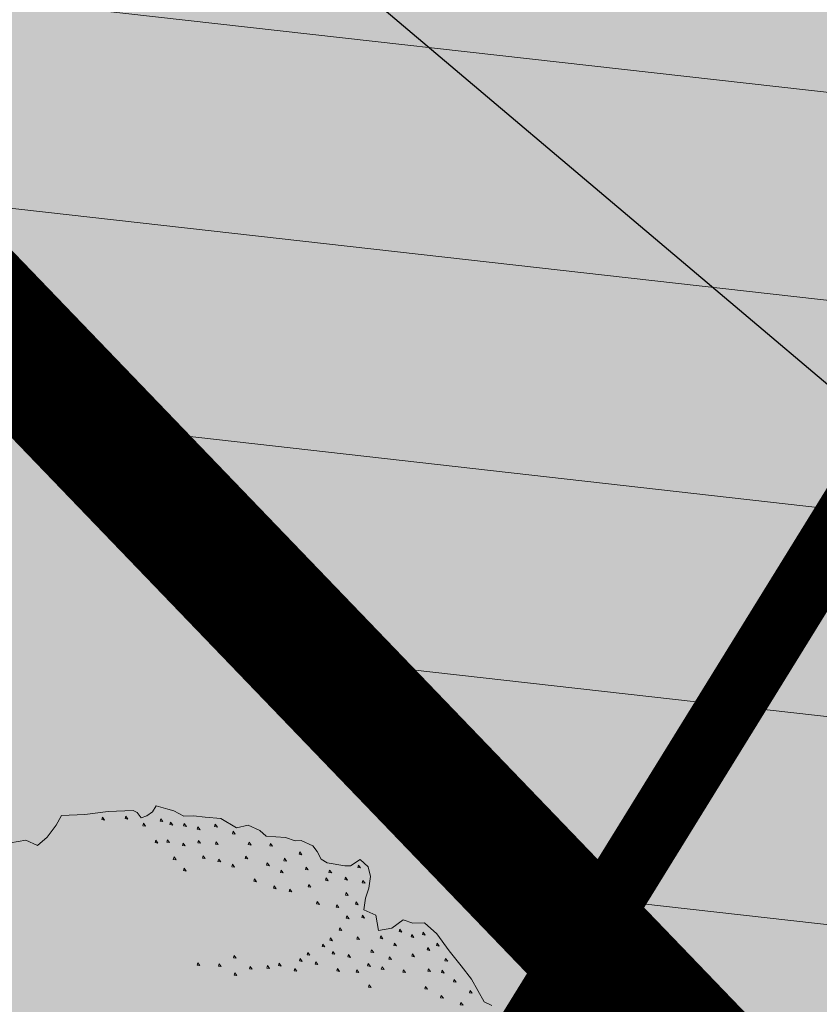
# Model space of a CAD drawing. Units: metres. Extents: x 657554 to 7161085, y 6474043 to 6535763.
# Drawn here: x 657722 to 657725, y 6474885 to 6474888 of the extents above; entities that cross this region are included whole.
import ezdxf

# ---------------------------------------------------------------- set-up
doc = ezdxf.new("R2010")
doc.units = ezdxf.units.M
doc.header["$LTSCALE"] = 0.5
doc.header["$MEASUREMENT"] = 0
doc.linetypes.add('DASHED', pattern=[19.049999999999997, 12.7, -6.349999999999999])
doc.linetypes.add('HIDDEN2', pattern=[4.762499999999999, 3.175, -1.5875])
doc.layers.add('DP_haljasala', color=7, linetype='Continuous', lineweight=0, true_color=0xd6ffad)
for name, color, linetype, lineweight in [('DP_hoonestus_2K', 7, 'Continuous', 0), ('DP_hoonestus_3K', 7, 'Continuous', 0), ('DP_puu', 106, 'Continuous', 15), ('plan kõnnitee', 21, 'Continuous', 9)]:
    doc.layers.add(name, color=color, linetype=linetype, lineweight=lineweight)
for name, color, linetype in [('DP_tee', 7, 'Continuous'), ('plan parkla', 9, 'Continuous'), ('plan piire', 210, 'HIDDEN2')]:
    doc.layers.add(name, color=color, linetype=linetype)
doc.layers.add('OL_muruala', color=7, linetype='Continuous', true_color=0xd7ffad)
doc.styles.add('Style-INTL_ISO_EQUAL', font='INTL_ISO_EQUAL.shx')
doc.dimstyles.new('ISO-25', dxfattribs={"dimtxt": 2.5, "dimasz": 2.5, "dimexe": 1.25, "dimexo": 0.625, "dimtad": 1, "dimtxsty": 'Standard', "dimcen": 2.5, "dimadec": 0, "dimazin": 0, "dimtfac": 1, "dimtmove": 0, "dimatfit": 3, "dimfxl": 1, "dimarcsym": 0})

# ---------------------------------------------------------------- blocks, each defined once
blk = doc.blocks.new('TerminatorOpen_0.5')
at = {"color": 0, "linetype": 'ByBlock', "lineweight": -2}
for q in [(-1, 0.25), (-1, 0), (-1, -0.25)]:
    blk.add_line((0, 0), q, dxfattribs=at)
blk = doc.blocks.new('*D284')
at = {"layer": 'Defpoints', "color": 0, "ltscale": 0.5, "transparency": 16777216}
for p in [(657714.405544187, 6474899.391234424), (657735.1960316491, 6474877.788044988), (657735.1960316557, 6474877.788044995)]:
    blk.add_point(p, dxfattribs=at)
at = {"layer": 'plan kõnnitee', "color": 0, "lineweight": -2, "ltscale": 0.5, "transparency": 16777216}
blk.add_line((657715.0989403278, 6474898.670733353), (657734.5026355013, 6474878.508546053), dxfattribs=at)
at = {"layer": 'plan kõnnitee', "color": 0, "lineweight": -2, "ltscale": 0.5, "transparency": 16777216, "xscale": 0.99996, "yscale": 0.99996, "zscale": 0.99996}
for p, rotation in [((657714.40554418, 6474899.391234417), 133.9017539233572), ((657735.1960316491, 6474877.788044988), 313.9017539233571)]:
    blk.add_blockref('TerminatorOpen_0.5', p, dxfattribs=dict(at, rotation=rotation))
at = {"layer": 'plan kõnnitee', "color": 0, "lineweight": 30, "ltscale": 0.5, "transparency": 16777216, "insert": (657719.2260417482, 6474895.824364841), "char_height": 0.99996, "attachment_point": 5, "rotation": 313.9017539233572, "style": 'Style-INTL_ISO_EQUAL'}
blk.add_mtext('30', dxfattribs=at)
blk = doc.blocks.new('ALBERO_TOP')
at = {"color": 0}
for points in [[(-0.3200000000000003, 2.100000000000001), (-0.1999999999999993, 2.100000000000001), (-0.0799999999999983, 2.110000000000003), (0.05000000000000071, 2.110000000000003), (0.07000000000000028, 2.100000000000001), (0.08999999999999986, 2.07), (0.120000000000001, 2.080000000000002), (0.1500000000000021, 2.100000000000001), (0.1700000000000017, 2.130000000000003), (0.2300000000000004, 2.110000000000003), (0.2600000000000016, 2.100000000000001), (0.3100000000000023, 2.07), (0.3599999999999994, 2.07), (0.4200000000000017, 2.060000000000002), (0.5, 2.050000000000001), (0.5800000000000018, 2), (0.6400000000000006, 2.010000000000002), (0.6999999999999993, 1.98), (0.7300000000000004, 1.950000000000003), (0.8300000000000018, 1.940000000000001), (0.8800000000000026, 1.920000000000002), (0.9100000000000001, 1.920000000000002), (0.9700000000000024, 1.890000000000001), (0.990000000000002, 1.860000000000003), (1.010000000000002, 1.82), (1.040000000000003, 1.800000000000001), (1.130000000000003, 1.780000000000001), (1.16, 1.780000000000001), (1.210000000000001, 1.810000000000002), (1.25, 1.77), (1.260000000000002, 1.720000000000002), (1.25, 1.66), (1.23, 1.610000000000003), (1.220000000000002, 1.550000000000001), (1.280000000000001, 1.52), (1.290000000000003, 1.440000000000001), (1.359999999999999, 1.450000000000003), (1.420000000000002, 1.490000000000002), (1.470000000000002, 1.470000000000002), (1.530000000000001, 1.470000000000002), (1.59, 1.41), (1.650000000000002, 1.32), (1.710000000000001, 1.240000000000002), (1.760000000000002, 1.170000000000002), (1.82, 1.050000000000001), (1.859999999999999, 1.030000000000001)], [(-0.5899999999999999, 1.970000000000002), (-0.509999999999998, 1.98), (-0.4499999999999993, 1.950000000000003), (-0.3999999999999986, 1.990000000000002), (-0.3499999999999979, 2.050000000000001), (-0.3200000000000003, 2.100000000000001)], [(-0.1089999999999982, 2.082000000000001), (-0.1129999999999995, 2.07), (-0.0990000000000002, 2.067), (-0.1089999999999982, 2.082000000000001)], [(0.01099999999999923, 2.082000000000001), (0.006999999999997897, 2.07), (0.0210000000000008, 2.067), (0.01099999999999923, 2.082000000000001)], [(0.1009999999999991, 2.042000000000002), (0.09699999999999775, 2.030000000000001), (0.1110000000000007, 2.027000000000001), (0.1009999999999991, 2.042000000000002)], [(0.1909999999999989, 2.062000000000001), (0.1869999999999976, 2.050000000000001), (0.2010000000000005, 2.047000000000001), (0.1909999999999989, 2.062000000000001)], [(0.2409999999999997, 2.042000000000002), (0.2369999999999983, 2.030000000000001), (0.2510000000000012, 2.027000000000001), (0.2409999999999997, 2.042000000000002)], [(0.3109999999999999, 2.032), (0.3069999999999986, 2.02), (0.3210000000000015, 2.017000000000003), (0.3109999999999999, 2.032)], [(0.3810000000000002, 2.012), (0.3769999999999989, 2), (0.3910000000000018, 1.997000000000003), (0.3810000000000002, 2.012)], [(0.4710000000000001, 2.022000000000002), (0.4669999999999987, 2.010000000000002), (0.4810000000000016, 2.007000000000001), (0.4710000000000001, 2.022000000000002)], [(0.5609999999999999, 1.982000000000003), (0.5569999999999986, 1.970000000000002), (0.5710000000000015, 1.967000000000002), (0.5609999999999999, 1.982000000000003)], [(0.1610000000000014, 1.952000000000002), (0.157, 1.940000000000001), (0.1709999999999994, 1.937000000000001), (0.1610000000000014, 1.952000000000002)], [(0.2210000000000001, 1.952000000000002), (0.2169999999999987, 1.940000000000001), (0.2310000000000016, 1.937000000000001), (0.2210000000000001, 1.952000000000002)], [(0.3009999999999984, 1.932000000000002), (0.2970000000000006, 1.920000000000002), (0.3109999999999999, 1.917000000000002), (0.3009999999999984, 1.932000000000002)], [(0.3810000000000002, 1.942), (0.3769999999999989, 1.93), (0.3910000000000018, 1.927000000000003), (0.3810000000000002, 1.942)], [(0.4710000000000001, 1.932000000000002), (0.4669999999999987, 1.920000000000002), (0.4810000000000016, 1.917000000000002), (0.4710000000000001, 1.932000000000002)], [(0.6410000000000018, 1.922000000000001), (0.6370000000000005, 1.91), (0.6509999999999998, 1.907), (0.6410000000000018, 1.922000000000001)], [(0.7510000000000012, 1.912000000000003), (0.7469999999999999, 1.900000000000002), (0.7609999999999992, 1.897000000000002), (0.7510000000000012, 1.912000000000003)], [(0.2510000000000012, 1.862000000000002), (0.2469999999999999, 1.850000000000001), (0.2609999999999992, 1.847000000000001), (0.2510000000000012, 1.862000000000002)], [(0.4009999999999998, 1.862000000000002), (0.3969999999999985, 1.850000000000001), (0.4110000000000014, 1.847000000000001), (0.4009999999999998, 1.862000000000002)], [(0.4810000000000016, 1.842000000000002), (0.4770000000000003, 1.830000000000002), (0.4909999999999997, 1.827000000000002), (0.4810000000000016, 1.842000000000002)], [(0.6209999999999987, 1.852), (0.6170000000000009, 1.84), (0.6310000000000002, 1.837000000000003), (0.6209999999999987, 1.852)], [(0.8210000000000015, 1.832000000000001), (0.8170000000000002, 1.82), (0.8309999999999995, 1.817), (0.8210000000000015, 1.832000000000001)], [(0.9009999999999998, 1.862000000000002), (0.8969999999999985, 1.850000000000001), (0.9110000000000014, 1.847000000000001), (0.9009999999999998, 1.862000000000002)], [(0.3009999999999984, 1.802000000000003), (0.2970000000000006, 1.790000000000003), (0.3109999999999999, 1.787000000000003), (0.3009999999999984, 1.802000000000003)], [(0.5509999999999984, 1.812000000000001), (0.5470000000000006, 1.800000000000001), (0.5609999999999999, 1.797000000000001), (0.5509999999999984, 1.812000000000001)], [(0.7310000000000016, 1.812000000000001), (0.7270000000000003, 1.800000000000001), (0.7409999999999997, 1.797000000000001), (0.7310000000000016, 1.812000000000001)], [(0.9310000000000009, 1.782), (0.9269999999999996, 1.77), (0.940999999999999, 1.767000000000003), (0.9310000000000009, 1.782)], [(1.201000000000001, 1.782), (1.196999999999999, 1.77), (1.210999999999999, 1.767000000000003), (1.201000000000001, 1.782)], [(0.6610000000000014, 1.732000000000003), (0.657, 1.720000000000002), (0.6709999999999994, 1.717000000000002), (0.6610000000000014, 1.732000000000003)], [(0.8009999999999984, 1.772000000000002), (0.7970000000000006, 1.760000000000002), (0.8109999999999999, 1.757000000000001), (0.8009999999999984, 1.772000000000002)], [(1.050999999999998, 1.762), (1.047000000000001, 1.75), (1.061, 1.747000000000003), (1.050999999999998, 1.762)], [(0.7609999999999992, 1.692), (0.7569999999999979, 1.68), (0.7710000000000008, 1.677000000000003), (0.7609999999999992, 1.692)], [(0.940999999999999, 1.692), (0.9369999999999976, 1.68), (0.9510000000000005, 1.677000000000003), (0.940999999999999, 1.692)], [(1.030999999999999, 1.722000000000001), (1.026999999999997, 1.710000000000001), (1.041, 1.707000000000001), (1.030999999999999, 1.722000000000001)], [(1.131, 1.722000000000001), (1.126999999999999, 1.710000000000001), (1.141000000000002, 1.707000000000001), (1.131, 1.722000000000001)], [(1.221, 1.702000000000002), (1.216999999999999, 1.690000000000001), (1.231000000000002, 1.687000000000001), (1.221, 1.702000000000002)], [(0.8410000000000011, 1.672000000000001), (0.8369999999999997, 1.66), (0.8509999999999991, 1.657), (0.8410000000000011, 1.672000000000001)], [(1.131, 1.642000000000003), (1.126999999999999, 1.630000000000003), (1.141000000000002, 1.627000000000002), (1.131, 1.642000000000003)], [(0.9810000000000016, 1.602), (0.9770000000000003, 1.59), (0.9909999999999997, 1.587000000000003), (0.9810000000000016, 1.602)], [(1.081, 1.582000000000001), (1.076999999999998, 1.57), (1.091000000000001, 1.567), (1.081, 1.582000000000001)], [(1.181000000000001, 1.592000000000002), (1.177, 1.580000000000002), (1.190999999999999, 1.577000000000002), (1.181000000000001, 1.592000000000002)], [(1.131, 1.522000000000002), (1.126999999999999, 1.510000000000002), (1.141000000000002, 1.507000000000001), (1.131, 1.522000000000002)], [(1.210999999999999, 1.522000000000002), (1.207000000000001, 1.510000000000002), (1.221, 1.507000000000001), (1.210999999999999, 1.522000000000002)], [(1.091000000000001, 1.462000000000003), (1.087, 1.450000000000003), (1.100999999999999, 1.447000000000003), (1.091000000000001, 1.462000000000003)], [(1.401, 1.442), (1.396999999999998, 1.43), (1.411000000000001, 1.427000000000003), (1.401, 1.442)], [(1.001000000000001, 1.382000000000001), (0.9969999999999999, 1.370000000000001), (1.010999999999999, 1.367000000000001), (1.001000000000001, 1.382000000000001)], [(1.041, 1.412000000000003), (1.036999999999999, 1.400000000000002), (1.050999999999998, 1.397000000000002), (1.041, 1.412000000000003)], [(1.181000000000001, 1.412000000000003), (1.177, 1.400000000000002), (1.190999999999999, 1.397000000000002), (1.181000000000001, 1.412000000000003)], [(1.300999999999998, 1.412000000000003), (1.297000000000001, 1.400000000000002), (1.311, 1.397000000000002), (1.300999999999998, 1.412000000000003)], [(1.460999999999999, 1.412000000000003), (1.457000000000001, 1.400000000000002), (1.471, 1.397000000000002), (1.460999999999999, 1.412000000000003)], [(1.521000000000001, 1.422000000000001), (1.516999999999999, 1.41), (1.530999999999999, 1.407), (1.521000000000001, 1.422000000000001)], [(0.5410000000000004, 1.342000000000002), (0.536999999999999, 1.330000000000002), (0.5509999999999984, 1.327000000000002), (0.5410000000000004, 1.342000000000002)], [(0.9209999999999994, 1.342000000000002), (0.916999999999998, 1.330000000000002), (0.9310000000000009, 1.327000000000002), (0.9209999999999994, 1.342000000000002)], [(1.050999999999998, 1.342000000000002), (1.047000000000001, 1.330000000000002), (1.061, 1.327000000000002), (1.050999999999998, 1.342000000000002)], [(1.131, 1.322000000000003), (1.126999999999999, 1.310000000000002), (1.141000000000002, 1.307000000000002), (1.131, 1.322000000000003)], [(1.251000000000001, 1.342000000000002), (1.247, 1.330000000000002), (1.260999999999999, 1.327000000000002), (1.251000000000001, 1.342000000000002)], [(1.370999999999999, 1.372000000000003), (1.367000000000001, 1.360000000000003), (1.381, 1.357000000000003), (1.370999999999999, 1.372000000000003)], [(1.541, 1.342000000000002), (1.536999999999999, 1.330000000000002), (1.550999999999998, 1.327000000000002), (1.541, 1.342000000000002)], [(1.591000000000001, 1.362000000000002), (1.587, 1.350000000000001), (1.600999999999999, 1.347000000000001), (1.591000000000001, 1.362000000000002)], [(0.3509999999999991, 1.312000000000001), (0.3469999999999978, 1.300000000000001), (0.3610000000000007, 1.297000000000001), (0.3509999999999991, 1.312000000000001)], [(0.4609999999999985, 1.302000000000003), (0.4570000000000007, 1.290000000000003), (0.4710000000000001, 1.287000000000003), (0.4609999999999985, 1.302000000000003)], [(0.6209999999999987, 1.282), (0.6170000000000009, 1.27), (0.6310000000000002, 1.267000000000003), (0.6209999999999987, 1.282)], [(0.7109999999999985, 1.282), (0.7070000000000007, 1.27), (0.7210000000000001, 1.267000000000003), (0.7109999999999985, 1.282)], [(0.7710000000000008, 1.292000000000002), (0.7669999999999995, 1.280000000000001), (0.7809999999999988, 1.277000000000001), (0.7710000000000008, 1.292000000000002)], [(0.8810000000000002, 1.312000000000001), (0.8769999999999989, 1.300000000000001), (0.8910000000000018, 1.297000000000001), (0.8810000000000002, 1.312000000000001)], [(0.9609999999999985, 1.292000000000002), (0.9570000000000007, 1.280000000000001), (0.9710000000000001, 1.277000000000001), (0.9609999999999985, 1.292000000000002)], [(1.231000000000002, 1.272000000000002), (1.227, 1.260000000000002), (1.241, 1.257000000000001), (1.231000000000002, 1.272000000000002)], [(1.341000000000001, 1.302000000000003), (1.337, 1.290000000000003), (1.350999999999999, 1.287000000000003), (1.341000000000001, 1.302000000000003)], [(1.460999999999999, 1.312000000000001), (1.457000000000001, 1.300000000000001), (1.471, 1.297000000000001), (1.460999999999999, 1.312000000000001)], [(1.631, 1.282), (1.626999999999999, 1.27), (1.641000000000002, 1.267000000000003), (1.631, 1.282)], [(0.5410000000000004, 1.252000000000002), (0.536999999999999, 1.240000000000002), (0.5509999999999984, 1.237000000000002), (0.5410000000000004, 1.252000000000002)], [(0.8509999999999991, 1.262), (0.8469999999999978, 1.25), (0.8610000000000007, 1.247000000000003), (0.8509999999999991, 1.262)], [(1.071000000000002, 1.252000000000002), (1.067, 1.240000000000002), (1.081, 1.237000000000002), (1.071000000000002, 1.252000000000002)], [(1.170999999999999, 1.242000000000001), (1.166999999999998, 1.23), (1.181000000000001, 1.227), (1.170999999999999, 1.242000000000001)], [(1.300999999999998, 1.252000000000002), (1.297000000000001, 1.240000000000002), (1.311, 1.237000000000002), (1.300999999999998, 1.252000000000002)], [(1.411000000000001, 1.232000000000003), (1.407, 1.220000000000002), (1.420999999999999, 1.217000000000002), (1.411000000000001, 1.232000000000003)], [(1.541, 1.232000000000003), (1.536999999999999, 1.220000000000002), (1.550999999999998, 1.217000000000002), (1.541, 1.232000000000003)], [(1.611000000000001, 1.222000000000001), (1.606999999999999, 1.210000000000001), (1.620999999999999, 1.207000000000001), (1.611000000000001, 1.222000000000001)], [(1.670999999999999, 1.172000000000001), (1.666999999999998, 1.16), (1.681000000000001, 1.157), (1.670999999999999, 1.172000000000001)], [(1.231000000000002, 1.162000000000003), (1.227, 1.150000000000002), (1.241, 1.147000000000002), (1.231000000000002, 1.162000000000003)], [(1.521000000000001, 1.142000000000003), (1.516999999999999, 1.130000000000003), (1.530999999999999, 1.127000000000002), (1.521000000000001, 1.142000000000003)], [(1.600999999999999, 1.092000000000002), (1.596999999999998, 1.080000000000002), (1.611000000000001, 1.077000000000002), (1.600999999999999, 1.092000000000002)], [(1.751000000000001, 1.112000000000002), (1.747, 1.100000000000001), (1.760999999999999, 1.097000000000001), (1.751000000000001, 1.112000000000002)], [(1.701000000000001, 1.052000000000003), (1.696999999999999, 1.040000000000003), (1.710999999999999, 1.037000000000003), (1.701000000000001, 1.052000000000003)]]:
    blk.add_lwpolyline(points, dxfattribs=at)

msp = doc.modelspace()

# ---------------------------------------------------------------- hatches: boundary and pattern name
at = {"layer": 'DP_haljasala'}
h = msp.add_hatch(color=256, dxfattribs=at)
h.dxf.hatch_style = 1
edge = h.paths.add_edge_path()
edge.add_line((657691.7400000021, 6474920.379999999), (657684.3200000003, 6474903.66))
edge.add_line((657684.3200000003, 6474903.66), (657681.9099999967, 6474905.579999998))
edge.add_line((657681.9099999967, 6474905.579999998), (657668.4200000018, 6474872.629999999))
edge.add_line((657668.4200000018, 6474872.629999999), (657719.2299999968, 6474841.210000002))
edge.add_line((657719.2299999968, 6474841.210000002), (657736.0385584593, 6474869.322640042))
edge.add_arc((657730.7337277667, 6474863.493186744), 7.88186237061749, 47.69765406369253, 99.19506668184901)
edge.add_arc((657728.3822560277, 6474875.815567493), 4.671227753272952, 179.5392628022224, 283.518968532831, ccw=False)
edge.add_arc((657719.0238713035, 6474875.849269876), 4.687309589333442, 0.04718717978887998, 95.99372352412216)
edge.add_arc((657716.0661265781, 6474890.860781619), 10.64008437591743, 229.349686844092, 283.4137335108258, ccw=False)
edge.add_line((657709.1347425072, 6474882.78815439), (657704.801857155, 6474875.773717789))
edge.add_line((657704.801857155, 6474875.773717789), (657724.4842799659, 6474863.496157438))
edge.add_line((657724.4842799659, 6474863.496157438), (657715.1960943476, 6474848.39353078))
edge.add_line((657715.1960943476, 6474848.39353078), (657698.3914383483, 6474858.774280898))
edge.add_line((657698.3914383483, 6474858.774280898), (657680.3036171064, 6474869.984397059))
edge.add_line((657680.3036171064, 6474869.984397059), (657700.613994129, 6474902.864531267))
edge.add_line((657700.613994129, 6474902.864531267), (657705.5685150517, 6474899.770952936))
edge.add_line((657705.5685150517, 6474899.770952936), (657707.269489192, 6474902.230314612))
edge.add_arc((657711.6581851973, 6474898.792939902), 5.574602902798921, 45.048634027529204, 141.9307552502982, ccw=False)
edge.add_line((657715.596677365, 6474902.738123924), (657737.2601642584, 6474879.79731537))
edge.add_arc((657738.507336626, 6474880.671009357), 1.522754115700945, 215.0127754206876, 313.8422621675729)
edge.add_line((657739.5621108904, 6474879.572723716), (657742.1717283372, 6474883.669905158))
edge.add_line((657742.1717283372, 6474883.669905158), (657715.2299999968, 6474909.77))
edge.add_line((657715.2299999968, 6474909.77), (657710.9600000009, 6474904.510000002))
edge.add_line((657710.9600000009, 6474904.510000002), (657691.7400000021, 6474920.379999999))
edge = h.paths.add_edge_path(flags=17)
edge.add_line((657715.7459786006, 6474893.527832338), (657710.1896894944, 6474884.495996786))
edge.add_arc((657716.0642992052, 6474890.953073183), 8.729540357191677, 227.704261000941, 283.9885936767197)
edge.add_arc((657719.0238713028, 6474875.849269874), 6.68730959015376, 0.12987196463461714, 97.29715858417012, ccw=False)
edge.add_arc((657728.6952590616, 6474875.972394617), 2.986047864523792, 182.0720978936306, 285.4198985456069)
edge.add_arc((657730.6457410732, 6474862.616142595), 10.54132712842432, 52.65925071033689, 96.29876254187587, ccw=False)
edge.add_line((657737.0396251563, 6474870.996943509), (657737.2933741232, 6474871.495759633))
edge.add_line((657737.2933741232, 6474871.495759633), (657732.9788313663, 6474875.621345862))
edge.add_line((657732.9788313663, 6474875.621345862), (657715.7459786006, 6474893.527832338))
at = {"layer": 'DP_tee', "linetype": 'Continuous', "lineweight": 13}
h = msp.add_hatch(color=254, dxfattribs=at)
edge = h.paths.add_edge_path()
edge.add_line((657737.2933741232, 6474871.495759633), (657740.9065251568, 6474877.46440876))
edge.add_arc((657739.9230760853, 6474880.543349572), 3.232189444194101, 287.7140793572077, 318.7042978310004)
edge.add_line((657742.3514640984, 6474878.410281299), (657744.5180805819, 6474881.467481906))
edge.add_line((657744.5180805819, 6474881.467481906), (657743.7199999989, 6474882.170000003))
edge.add_line((657743.7199999989, 6474882.170000003), (657742.1489243102, 6474883.634102118))
edge.add_line((657742.1489243102, 6474883.634102118), (657739.5621108904, 6474879.572723716))
edge.add_arc((657738.5073366191, 6474880.671009375), 1.522754133352533, 215.0127728144959, 313.8422618927844, ccw=False)
edge.add_line((657737.2601641973, 6474879.797315435), (657716.6139122454, 6474901.566903021))
edge.add_line((657716.6139122454, 6474901.566903021), (657715.596677365, 6474902.738123924))
edge.add_arc((657711.6571907031, 6474898.790321469), 5.57715871967931, 45.06040854750667, 141.630914197715)
edge.add_line((657707.2845393941, 6474902.252202448), (657705.5617985646, 6474899.761241871))
edge.add_line((657705.5617985646, 6474899.761241871), (657714.8720193788, 6474894.186131924))
edge.add_line((657714.8720193788, 6474894.186131924), (657715.4972938679, 6474893.786238179))
edge.add_line((657715.4972938679, 6474893.786238179), (657733.1648797538, 6474875.443445512))
edge.add_line((657733.1648797538, 6474875.443445512), (657737.2933741232, 6474871.495759633))
at = {"layer": 'OL_muruala'}
h = msp.add_hatch(color=256, dxfattribs=at)
h.dxf.hatch_style = 1
h.paths.add_polyline_path([(657685.5, 6474869.462), (657692.7640000001, 6474862.618000001), (657694.7304192515, 6474859.991857715), (657699.6224456029, 6474857.169275725), (657706.6831159755, 6474852.683396022), (657713.2898670107, 6474847.794288436), (657715.4050736591, 6474843.575266396), (657719.2299999968, 6474841.210000001), (657725.294932512, 6474837.596994303), (657749.5780240892, 6474876.988769815), (657743.7199999989, 6474882.170000004), (657715.2299999968, 6474909.770000001), (657710.9600000009, 6474904.510000002), (657691.7400000021, 6474920.379999999), (657689.8599070573, 6474916.14345633), (657687.0780000001, 6474909.720000001), (657684.4080000002, 6474903.561000001), (657682.2908559968, 6474904.496442305), (657680.177, 6474899.919000001), (657675.1480000003, 6474888.449999999), (657672.157, 6474881.164), (657670.5750000001, 6474877.515000002), (657670.4406841595, 6474877.565622165), (657668.4200000019, 6474872.629999999), (657668.94386086, 6474872.306053765), (657673.507, 6474873.773), (657677.755, 6474873.33)])
edge = h.paths.add_edge_path(flags=17)
edge.add_line((657716.071, 6474842.247000001), (657713.2898670107, 6474847.794288436))
edge.add_line((657713.2898670107, 6474847.794288436), (657706.6831159755, 6474852.683396022))
edge.add_line((657706.6831159755, 6474852.683396022), (657699.6224456029, 6474857.169275725))
edge.add_line((657699.6224456029, 6474857.169275725), (657694.7304192515, 6474859.991857715))
edge.add_line((657694.7304192515, 6474859.991857715), (657692.7640000001, 6474862.618000001))
edge.add_line((657692.7640000001, 6474862.618000001), (657685.5, 6474869.462))
edge.add_line((657685.5, 6474869.462), (657677.755, 6474873.33))
edge.add_line((657677.755, 6474873.33), (657673.507, 6474873.773))
edge.add_line((657673.507, 6474873.773), (657668.840443774, 6474872.272807506))
at = {"layer": 'plan parkla', "lineweight": 0, "ltscale": 0.5, "true_color": 0x636466}
h = msp.add_hatch(dxfattribs=at)
h.set_pattern_fill('ANSI31', color=251, scale=0.2, angle=-51.43221488049014)
h.set_pattern_definition([(353.5677851195099, (-4813701.64780657, 2955235.526127518), (0.07113756807952981, 0.6310027309035441), [])])
h.paths.add_polyline_path([(657732.9788313663, 6474875.621345862), (657737.2601641973, 6474879.797315435), (657718.6712685284, 6474899.406197416), (657716.6139122454, 6474901.566903021), (657711.2895715282, 6474896.382476414), (657715.4972938679, 6474893.786238179)])

# ---------------------------------------------------------------- linework, layer by layer
at = {"layer": 'DP_hoonestus_2K', "color": 152, "linetype": 'DASHED', "ltscale": 0.2, "true_color": 0x2776bb, "const_width": 0.2}
msp.add_lwpolyline([(657705.469019843, 6474854.438957902), (657715.2614708889, 6474848.35314569), (657724.6854019844, 6474862.600749039, -0.4209701838476542), (657730.1285403955, 6474870.874035147), (657736.6275548651, 6474880.654451818), (657727.3472118274, 6474889.832456238), (657705.4690198433, 6474854.438957902)], format="xyb", dxfattribs=at)
at = {"layer": 'DP_hoonestus_3K', "color": 152, "linetype": 'DASHED', "ltscale": 0.2, "true_color": 0x2776bb, "const_width": 0.2}
msp.add_lwpolyline([(657705.469019843, 6474854.438957902), (657695.4472458694, 6474860.629714282), (657718.7197419071, 6474898.3051485), (657727.3472118108, 6474889.832456254), (657705.4690202359, 6474854.438957657)], close=True, dxfattribs=at)
at = {"layer": 'plan parkla', "color": 7, "lineweight": 30, "ltscale": 0.5}
msp.add_lwpolyline([(657732.9788313663, 6474875.621345862), (657737.2601641973, 6474879.797315435), (657718.6712685284, 6474899.406197416), (657716.6139122454, 6474901.566903021), (657711.2895715282, 6474896.382476414), (657715.4972938679, 6474893.786238179)], close=True, dxfattribs=at)
msp.add_lwpolyline([(657716.6139122454, 6474901.566903021), (657735.1960316581, 6474877.788044991), (657712.1719015416, 6474897.24162038)], dxfattribs=at)
at = {"layer": 'plan piire', "lineweight": 30, "ltscale": 0.3, "const_width": 0.4}
msp.add_lwpolyline([(657715.7459786006, 6474893.527832338), (657732.9788313663, 6474875.621345862)], dxfattribs=at)

# ---------------------------------------------------------------- block references
at = {"layer": 'DP_puu', "linetype": 'ByBlock', "xscale": 0.5950356500698527, "yscale": 0.5950356500698527, "zscale": 0.5950356500698527, "rotation": 2.325735257209838}
msp.add_blockref('ALBERO_TOP', (657722.8321842393, 6474883.885889649), dxfattribs=at)

# ---------------------------------------------------------------- dimensions: what is measured, and where the dimension line sits
at = {"layer": 'plan kõnnitee', "color": 217, "lineweight": 30, "ltscale": 0.5, "true_color": 0x93278f}
dim = msp.add_linear_dim(base=(657735.1960316491, 6474877.788044988), p1=(657714.4055441864, 6474899.391234423), p2=(657735.1960316558, 6474877.788044995), angle=313.90175392335715, dimstyle='ISO-25', override={"dimtxt": 0.99996, "dimasz": 0.99996, "dimexe": 0.49998, "dimexo": 0.49998, "dimgap": 0.49998, "dimdec": 1, "dimzin": 11, "dimtxsty": 'Style-INTL_ISO_EQUAL', "dimblk": 'TerminatorOpen_0.5', "dimadec": 4, "dimazin": 3, "dimtdec": 4, "dimtofl": 0, "dimatfit": 1, "dimldrblk": 'TerminatorOpen_0.5', "dimtzin": 11}, dxfattribs=at)
dim.commit()
dim.dimension.update_dxf_attribs({"geometry": '*D284', "text_midpoint": (657718.5055406848, 6474895.130968693), "dimtype": 161})

doc.saveas('drawing.dxf')
